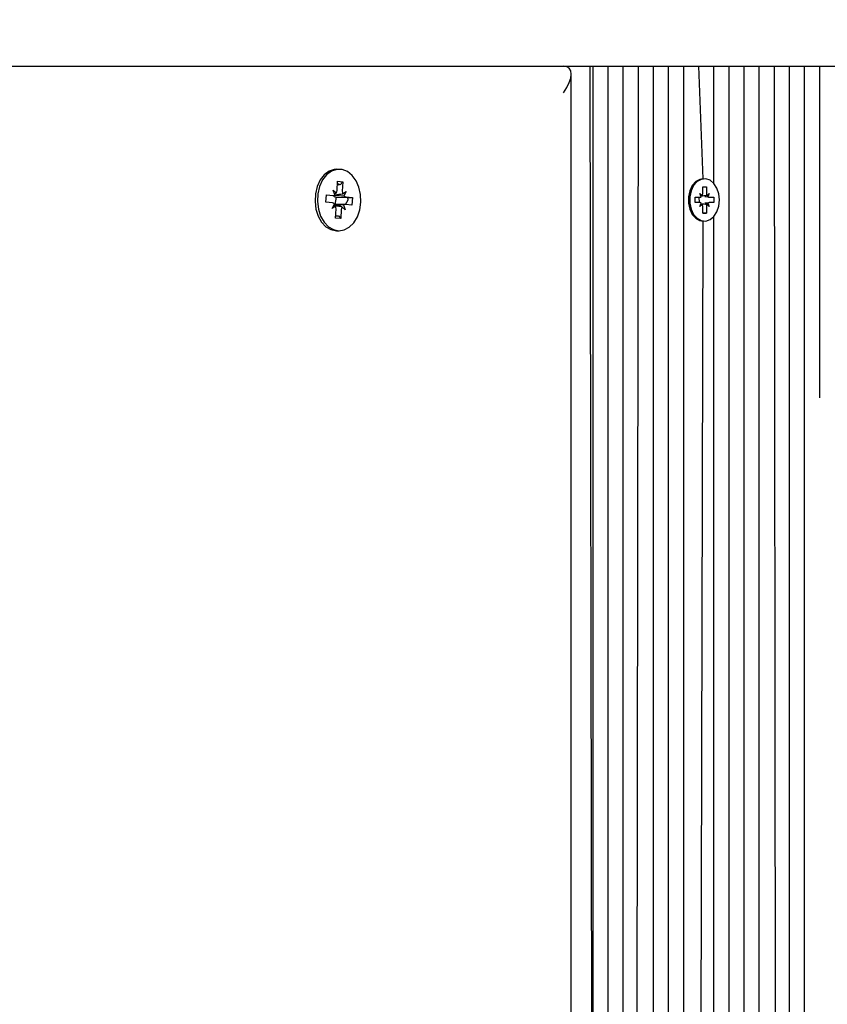
# Model space of a CAD drawing. Units: millimetres. Extents: x 5859 to 20323, y 3210 to 16048.
# Drawn here: x 11528 to 11679, y 8043 to 8227 of the extents above; entities that cross this region are included whole.
import ezdxf

# ---------------------------------------------------------------- set-up
doc = ezdxf.new("R2010")
doc.units = ezdxf.units.MM
doc.header["$LTSCALE"] = 110
doc.header["$PDSIZE"] = -1
doc.linetypes.add('SLD-Сплошная', pattern=[0])
doc.layers.add('ПРИМЕЧАНИЯ', color=7, linetype='SLD-Сплошная')
doc.styles.add('SLDTEXTSTYLE3', font='isocpeui.ttf')
doc.dimstyles.new('SLDDIMSTYLE2', dxfattribs={"dimtxt": 330, "dimasz": 330, "dimexe": 0, "dimexo": 0.0625, "dimgap": 82.5, "dimtad": 2, "dimdec": 0, "dimrnd": 1e-09, "dimzin": 12, "dimdsep": 46, "dimtxsty": 'SLDTEXTSTYLE3', "dimsah": 1, "dimcen": 0.09, "dimadec": 0, "dimazin": 3, "dimtfac": 1, "dimtdec": 3, "dimtofl": 0, "dimtmove": 0, "dimatfit": 3, "dimfxl": 1, "dimfrac": 2, "dimtolj": 1, "dimtzin": 12, "dimarcsym": 0})

# ---------------------------------------------------------------- blocks, each defined once
blk = doc.blocks.new('_D_12')
at = {"layer": 'Defpoints', "color": 0, "transparency": 16777216}
for p in [(17904.51, 11163.51), (5858.57, 7709.51), (5858.57, 3725.65)]:
    blk.add_point(p, dxfattribs=at)
at = {"layer": 'ПРИМЕЧАНИЯ', "color": 0, "lineweight": -2, "transparency": 16777216}
for p, q in [((17904.51, 11163.45), (17904.51, 3725.65)), ((5858.57, 7709.45), (5858.57, 3725.65)), ((17574.51, 3725.65), (6188.57, 3725.65))]:
    blk.add_line(p, q, dxfattribs=at)
at = {"layer": 'ПРИМЕЧАНИЯ', "color": 0, "transparency": 16777216}
for points in [[(6188.57, 3780.65), (6188.57, 3670.65), (5858.57, 3725.65)], [(17574.51, 3780.65), (17574.51, 3670.65), (17904.51, 3725.65)]]:
    blk.add_solid(points, dxfattribs=at)
at = {"layer": 'ПРИМЕЧАНИЯ', "color": 0, "transparency": 16777216, "insert": (11837.43, 3643.15), "char_height": 330, "attachment_point": 2, "style": 'SLDTEXTSTYLE3'}
blk.add_mtext('\\A1;12046', dxfattribs=at)
blk = doc.blocks.new('*D30')
at = {"layer": 'Defpoints', "color": 0, "transparency": 16777216}
for p in [(10595.83, 16040.74), (10674.05, 5823.14), (19859.29, 5823.14)]:
    blk.add_point(p, dxfattribs=at)
at = {"layer": 'ПРИМЕЧАНИЯ', "color": 0, "lineweight": -2, "transparency": 16777216}
for p, q in [((10595.89, 16040.74), (19859.29, 16040.74)), ((19859.29, 15710.74), (19859.29, 6153.14)), ((10674.11, 5823.14), (19859.29, 5823.14))]:
    blk.add_line(p, q, dxfattribs=at)
at = {"layer": 'ПРИМЕЧАНИЯ', "color": 0, "transparency": 16777216}
for points in [[(19804.29, 15710.74), (19914.29, 15710.74), (19859.29, 16040.74)], [(19804.29, 6153.14), (19914.29, 6153.14), (19859.29, 5823.14)]]:
    blk.add_solid(points, dxfattribs=at)
at = {"layer": 'ПРИМЕЧАНИЯ', "color": 0, "transparency": 16777216, "insert": (20106.79, 10952.86), "char_height": 330, "attachment_point": 5, "rotation": 90, "style": 'SLDTEXTSTYLE3'}
blk.add_mtext('\\A1;10220', dxfattribs=at)
blk = doc.blocks.new('*D31')
at = {"color": 0, "linetype": 'SLD-Сплошная', "lineweight": -2, "transparency": 16777216}
for p, q in [((10793.73, 14545.62), (18708.88, 14545.62)), ((18708.88, 7660.57), (18708.88, 14215.62)), ((10776.48, 7330.57), (18708.88, 7330.57))]:
    blk.add_line(p, q, dxfattribs=at)
at = {"color": 0, "linetype": 'SLD-Сплошная', "transparency": 16777216}
for points in [[(18653.88, 14215.62), (18763.88, 14215.62), (18708.88, 14545.62)], [(18653.88, 7660.57), (18763.88, 7660.57), (18708.88, 7330.57)]]:
    blk.add_solid(points, dxfattribs=at)
at = {"layer": 'Defpoints', "color": 0, "linetype": 'SLD-Сплошная', "transparency": 16777216}
for p in [(10793.66, 14545.62), (18708.88, 14545.62), (10776.42, 7330.57)]:
    blk.add_point(p, dxfattribs=at)
at = {"color": 0, "linetype": 'SLD-Сплошная', "lineweight": 25, "transparency": 16777216, "insert": (18958.51, 10938.09), "char_height": 330, "attachment_point": 5, "rotation": 90, "style": 'SLDTEXTSTYLE3'}
blk.add_mtext('\\A1;7216', dxfattribs=at)
blk = doc.blocks.new('*D32')
at = {"color": 0, "linetype": 'SLD-Сплошная', "lineweight": -2, "transparency": 16777216}
for p, q in [((15554.34, 11154.12), (15554.34, 4651.4)), ((7858.57, 7719.95), (7858.57, 4651.4)), ((15224.34, 4651.4), (8188.57, 4651.4))]:
    blk.add_line(p, q, dxfattribs=at)
at = {"color": 0, "linetype": 'SLD-Сплошная', "transparency": 16777216}
for points in [[(8188.57, 4706.4), (8188.57, 4596.4), (7858.57, 4651.4)], [(15224.34, 4706.4), (15224.34, 4596.4), (15554.34, 4651.4)]]:
    blk.add_solid(points, dxfattribs=at)
at = {"layer": 'Defpoints', "color": 0, "linetype": 'SLD-Сплошная', "transparency": 16777216}
for p in [(15554.34, 11154.18), (7858.57, 7720.01), (7858.57, 4651.4)]:
    blk.add_point(p, dxfattribs=at)
at = {"color": 0, "linetype": 'SLD-Сплошная', "lineweight": 25, "transparency": 16777216, "insert": (11706.45, 4401.77), "char_height": 330, "attachment_point": 5, "style": 'SLDTEXTSTYLE3'}
blk.add_mtext('\\A1;7696', dxfattribs=at)

msp = doc.modelspace()

# ---------------------------------------------------------------- linework, layer by layer
at = {"color": 255, "linetype": 'SLD-Сплошная', "lineweight": 25}
for p, q in [((11132.87, 8218.51), (11629.26, 8218.51)), ((11629.26, 8218.51), (11634.21, 8218.51)), ((11634.21, 8218.51), (11634.8, 7852.87)), ((11634.21, 8218.51), (11634.8, 8218.51)), ((11634.8, 7852.87), (11634.8, 8218.51)), ((11634.8, 8218.51), (11637.63, 8218.51)), ((11637.63, 7853.36), (11637.63, 8218.51)), ((11637.63, 8218.51), (11640.46, 8218.51)), ((11640.46, 7852.82), (11640.46, 8218.51)), ((11640.46, 8218.51), (11643.28, 8218.51)), ((11642.85, 7851.55), (11643.28, 8218.51)), ((11643.28, 8218.51), (11646.11, 8218.51)), ((11646.11, 7851.6), (11646.11, 8218.51)), ((11646.11, 8218.51), (11648.94, 8218.51)), ((11648.94, 7852.37), (11648.94, 8218.51)), ((11648.94, 8218.51), (11651.77, 8218.51)), ((11651.77, 7853.42), (11651.77, 8218.51)), ((11651.77, 8218.51), (11654.6, 8218.51)), ((11655.43, 8197.46), (11654.6, 8218.51)), ((11654.6, 8218.51), (11657.43, 8218.51)), ((11657.43, 8196.59), (11657.43, 8218.51)), ((11657.43, 8218.51), (11660.25, 8218.51)), ((11660.25, 7852.74), (11660.25, 8218.51)), ((11660.25, 8218.51), (11663.08, 8218.51)), ((11663.08, 7854.73), (11663.08, 8218.51)), ((11663.08, 8218.51), (11665.91, 8218.51)), ((11665.91, 7857.1), (11665.91, 8218.51)), ((11665.91, 8218.51), (11668.74, 8218.51)), ((11669.13, 7858.6), (11668.74, 8218.51)), ((11668.74, 8218.51), (11671.57, 8218.51)), ((11671.57, 7862.59), (11671.57, 8218.51)), ((11671.57, 8218.51), (11674.4, 8218.51)), ((11674.4, 7866.09), (11674.4, 8218.51)), ((11674.4, 8218.51), (11677.23, 8218.51)), ((11677.23, 8156.49), (11677.23, 8218.51)), ((11677.23, 8218.51), (11680.05, 8218.51)), ((11630.73, 7851.48), (11630.73, 8217.05)), ((11586.84, 8199.26), (11586.84, 8199.26)), ((11655.43, 8197.46), (11655.43, 8197.46)), ((11586.9, 8195.28), (11586.99, 8197)), ((11586.96, 8196.5), (11587.3, 8196.36)), ((11586.99, 8197), (11587.98, 8196.9)), ((11587.49, 8196.36), (11587.98, 8196.9)), ((11587.98, 8196.9), (11587.88, 8195.18)), ((11655.32, 8195.96), (11656.03, 8195.96)), ((11655.32, 8194.74), (11655.32, 8195.96)), ((11655.32, 8195.96), (11656.03, 8195.96)), ((11656.03, 8195.96), (11656.03, 8194.74)), ((11584.83, 8193.08), (11584.9, 8194.48)), ((11584.9, 8194.48), (11586.17, 8194.34)), ((11584.9, 8194.48), (11586.12, 8194.34)), ((11586.17, 8195.36), (11586.77, 8194.78)), ((11586.49, 8194.44), (11586.17, 8195.36)), ((11586.74, 8194.06), (11586.49, 8192.68)), ((11586.63, 8194.07), (11586.74, 8194.06)), ((11586.74, 8194.06), (11588.93, 8193.98)), ((11587.95, 8194.65), (11588.61, 8195.1)), ((11588.61, 8195.1), (11588.2, 8194.25)), ((11588.55, 8194.07), (11589.77, 8193.94)), ((11588.93, 8193.98), (11589.77, 8193.94)), ((11589.77, 8193.94), (11589.69, 8192.55)), ((11653.94, 8194.01), (11654.81, 8194.01)), ((11653.94, 8193.01), (11653.94, 8194.01)), ((11654.81, 8193.01), (11654.6, 8194.01)), ((11654.81, 8194.74), (11655.25, 8194.37)), ((11655.06, 8194.11), (11654.81, 8194.74)), ((11656.1, 8194.37), (11656.54, 8194.74)), ((11656.54, 8194.74), (11656.28, 8194.11)), ((11656.28, 8194.11), (11656.54, 8194.01)), ((11656.54, 8194.01), (11657.41, 8194.01)), ((11657.41, 8194.01), (11657.41, 8193.01)), ((11586.04, 8192.95), (11584.83, 8193.08)), ((11585.99, 8191.92), (11586.4, 8192.77)), ((11586.64, 8192.37), (11585.99, 8191.92)), ((11588.47, 8192.68), (11586.49, 8192.68)), ((11586.61, 8190.12), (11586.71, 8191.84)), ((11587.7, 8191.74), (11587.6, 8190.02)), ((11588.42, 8191.66), (11587.82, 8192.24)), ((11588.11, 8192.58), (11588.42, 8191.66)), ((11589.69, 8192.55), (11588.47, 8192.68)), ((11654.81, 8193.01), (11653.94, 8193.01)), ((11654.81, 8192.29), (11655.06, 8192.91)), ((11655.25, 8192.65), (11654.81, 8192.29)), ((11655.32, 8191.06), (11655.32, 8192.29)), ((11656.03, 8192.29), (11656.03, 8191.06)), ((11656.54, 8192.29), (11656.1, 8192.65)), ((11656.28, 8192.91), (11656.54, 8193.01)), ((11656.28, 8192.91), (11656.54, 8192.29)), ((11657.41, 8193.01), (11656.54, 8193.01)), ((11587.6, 8190.02), (11586.61, 8190.12)), ((11586.64, 8190.52), (11587.17, 8190.55)), ((11586.64, 8190.52), (11586.98, 8190.55)), ((11587.17, 8190.55), (11587.6, 8190.02)), ((11656.03, 8191.06), (11655.32, 8191.06)), ((11655.32, 8191.06), (11656.03, 8191.06)), ((11657.43, 7852.52), (11657.43, 8190.43)), ((11654.6, 7853.46), (11655.43, 8189.56)), ((11655.43, 8189.56), (11655.43, 8189.56)), ((11586.84, 8187.76), (11587.3, 8187.76))]:
    msp.add_line(p, q, dxfattribs=at)
at = {"color": 255, "linetype": 'SLD-Сплошная', "lineweight": 25, "flags": 128}
for points in [[(11586.84, 8199.26), (11586.39, 8199.23), (11585.4, 8198.89), (11584.5, 8198.21), (11583.74, 8197.24), (11583.18, 8196.03), (11582.85, 8194.67), (11582.78, 8193.23), (11582.95, 8191.81), (11583.37, 8190.5), (11584.01, 8189.38), (11584.83, 8188.51), (11585.77, 8187.96), (11586.78, 8187.76), (11586.84, 8187.76)], [(11591.35, 8193.07), (11591.3, 8194.5), (11591, 8195.88), (11590.47, 8197.11), (11589.73, 8198.11), (11588.85, 8198.82), (11587.87, 8199.2), (11586.85, 8199.23), (11585.86, 8198.89), (11584.96, 8198.21), (11584.2, 8197.24), (11583.64, 8196.03), (11583.31, 8194.67), (11583.24, 8193.23), (11583.41, 8191.81), (11583.83, 8190.5), (11584.47, 8189.38), (11585.29, 8188.51), (11586.23, 8187.96), (11587.24, 8187.76), (11588.25, 8187.92), (11589.2, 8188.43), (11590.04, 8189.26), (11590.7, 8190.36), (11591.14, 8191.65), (11591.35, 8193.07)], [(11655.43, 8197.46), (11654.8, 8197.36), (11654.03, 8196.93), (11653.38, 8196.2), (11652.91, 8195.22), (11652.66, 8194.1), (11652.66, 8192.92), (11652.91, 8191.8), (11653.38, 8190.82), (11654.03, 8190.09), (11654.8, 8189.66), (11655.43, 8189.56)], [(11658.47, 8193.51), (11658.34, 8194.67), (11657.98, 8195.74), (11657.42, 8196.6), (11656.69, 8197.19), (11655.88, 8197.45), (11655.05, 8197.36), (11654.28, 8196.93), (11653.63, 8196.2), (11653.16, 8195.22), (11652.91, 8194.1), (11652.91, 8192.92), (11653.16, 8191.8), (11653.63, 8190.82), (11654.28, 8190.09), (11655.05, 8189.66), (11655.88, 8189.57), (11656.69, 8189.83), (11657.42, 8190.42), (11657.98, 8191.29), (11658.34, 8192.35), (11658.47, 8193.51)], [(11587.49, 8196.36), (11587.21, 8196.46), (11586.96, 8196.5)], [(11588.47, 8192.68), (11588.96, 8193.51), (11588.93, 8193.98)]]:
    msp.add_lwpolyline(points, dxfattribs=at)
at = {"color": 255, "linetype": 'SLD-Сплошная', "lineweight": 25}
for centre, radius, start, end in [((11586.17, 8194.89), 0.548, 264.3864, 305.1514), ((11586.71, 8194.73), 0.658, 216.2843, 263.2172), ((11585.58, 8195.35), 1.32, 334.7115, 357.2621), ((11589.28, 8195.09), 1.4, 176.6754, 198.343), ((11588.63, 8194.68), 0.607, 224.4554, 262.493), ((11654.8, 8194.42), 0.405, 270.9835, 310.5236), ((11654.36, 8194.73), 0.965, 338.2508, 0.292), ((11656.99, 8194.73), 0.965, 179.708, 201.7492), ((11656.55, 8194.42), 0.405, 229.4764, 269.0165), ((11585.96, 8192.34), 0.607, 44.4554, 82.493), ((11586.5, 8192.16), 0.524, 90.088, 107.0243), ((11585.31, 8191.93), 1.4, 356.6754, 18.343), ((11589.01, 8191.67), 1.32, 154.7115, 177.2621), ((11588.42, 8192.13), 0.548, 84.3864, 125.1514), ((11654.8, 8192.61), 0.405, 49.4764, 89.0165), ((11654.36, 8192.29), 0.965, 359.708, 21.7492), ((11656.99, 8192.29), 0.965, 158.2508, 180.292), ((11656.55, 8192.61), 0.405, 90.9835, 130.5236)]:
    msp.add_arc(centre, radius, start, end, dxfattribs=at)
for centre, major_axis, ratio, start_param, end_param in [((11625.73, 8213.51), (4.62, 4.62), 0.414214, 5.105088, 6.675884), ((11586.17, 8195.36), (8.71, 0.81), 0.072396, 4.729619, 4.774321), ((11588.61, 8195.1), (8.89, -0.55), 0.097613, 4.466968, 4.672259), ((11588.61, 8195.1), (8, 0.96), 0.045008, 4.436608, 4.625149), ((11654.81, 8194.74), (6.13, 0.6), 0.065742, 4.732804, 4.778393), ((11656.54, 8194.74), (5.62, 0.66), 0.054723, 4.42904, 4.626929), ((11656.54, 8194.74), (6.31, -0.34), 0.101483, 4.587275, 4.67722), ((11585.99, 8191.92), (8.62, -0.89), 0.058653, 1.500952, 1.549492), ((11588.42, 8191.66), (8.94, 0.41), 0.104834, 1.600913, 1.810769), ((11588.42, 8191.66), (7.9, -0.89), 0.064278, 1.653808, 1.804788), ((11654.81, 8192.29), (6.13, -0.6), 0.065742, 1.504792, 1.551206), ((11656.54, 8192.29), (5.62, -0.66), 0.054723, 1.656256, 1.854145), ((11656.54, 8192.29), (6.31, 0.34), 0.101483, 1.605965, 1.69591)]:
    msp.add_ellipse(centre, major_axis=major_axis, ratio=ratio, start_param=start_param, end_param=end_param, dxfattribs=at)

# ---------------------------------------------------------------- dimensions: what is measured, and where the dimension line sits
dim = msp.add_linear_dim(base=(18708.88, 14545.62), p1=(10776.42, 7330.57), p2=(10793.66, 14545.62), angle=90, text='7216', dimstyle='SLDDIMSTYLE2', dxfattribs=at)
dim.commit()
dim.dimension.update_dxf_attribs({"geometry": '*D31', "text_midpoint": (18958.51, 10938.09)})
dim = msp.add_linear_dim(base=(7858.57, 4651.4), p1=(15554.34, 11154.18), p2=(7858.57, 7720.01), dimstyle='SLDDIMSTYLE2', dxfattribs=at)
dim.commit()
dim.dimension.update_dxf_attribs({"geometry": '*D32', "text_midpoint": (11706.45, 4401.77)})
at = {"layer": 'ПРИМЕЧАНИЯ', "color": 253}
dim = msp.add_linear_dim(base=(19859.29, 5823.14), p1=(10595.83, 16040.74), p2=(10674.05, 5823.14), angle=90, text='10220', dimstyle='SLDDIMSTYLE2', dxfattribs=at)
dim.commit()
dim.dimension.update_dxf_attribs({"geometry": '*D30', "text_midpoint": (19859.29, 10952.86), "dimtype": 160})
dim = msp.add_linear_dim(base=(5858.57, 3725.65), p1=(17904.51, 11163.51), p2=(5858.57, 7709.51), angle=0, dimstyle='SLDDIMSTYLE2', dxfattribs=at)
dim.commit()
dim.dimension.update_dxf_attribs({"geometry": '_D_12', "text_midpoint": (11837.43, 3725.65), "dimtype": 160})

doc.saveas('drawing.dxf')
